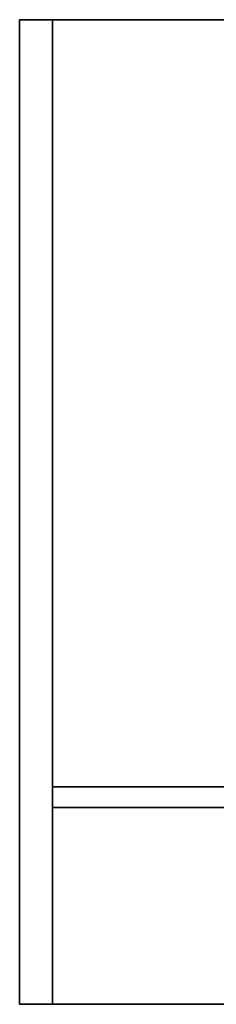
# Model space of a CAD drawing. Extents: x -137 to 79, y -2 to 94.
# Drawn here: x 1 to 7, y -2 to 28 of the extents above; entities that cross this region are included whole.
import ezdxf

# ---------------------------------------------------------------- set-up
doc = ezdxf.new("R2010")
doc.units = 0
doc.header["$LTSCALE"] = 96
doc.header["$MEASUREMENT"] = 0
for name, color, linetype in [('AFUFR-3-GBLM', 7, 'Continuous'), ('AFUFR-3-MDLM', 7, 'Continuous'), ('AFUFR-3-TPLM', 7, 'Continuous'), ('MAIN_FURN', 7, 'Continuous')]:
    doc.layers.add(name, color=color, linetype=linetype)

# ---------------------------------------------------------------- blocks, each defined once
blk = doc.blocks.new('MO7830SGGFP')
at = {"layer": 'AFUFR-3-GBLM', "color": 42, "linetype": 'Continuous'}
for points, invisible_edges in [([(77, 0, 28), (78, 0), (78, 0, 28)], 1), ([(77, 0), (78, 0), (77, 0, 28)], 2), ([(77, -30, 28), (77, 0), (77, 0, 28)], 1), ([(77, -30), (77, 0), (77, -30, 28)], 2), ([(77, -30), (78, 0), (77, 0)], 1), ([(78, -30), (78, 0), (77, -30)], 2), ([(78, -30, 28), (77, 0, 28), (78, 0, 28)], 1), ([(77, -30, 28), (77, 0, 28), (78, -30, 28)], 2), ([(78, 0, 28), (78, -30), (78, -30, 28)], 1), ([(78, 0), (78, -30), (78, 0, 28)], 2), ([(77, -30), (78, -30, 28), (78, -30)], 1), ([(77, -30, 28), (78, -30, 28), (77, -30)], 2)]:
    blk.add_3dface(points, dxfattribs=dict(at, invisible_edges=invisible_edges))
at = {"layer": 'AFUFR-3-MDLM', "color": 42, "linetype": 'Continuous'}
for points, invisible_edges in [([(77, -6.625, 28), (1, -6, 28), (77, -6, 28)], 1), ([(1, -6.625, 28), (1, -6, 28), (77, -6.625, 28)], 2), ([(77, -6), (1, -6, 28), (1, -6)], 1), ([(77, -6, 28), (1, -6, 28), (77, -6)], 2), ([(77, -6), (1, -6.625), (77, -6.625)], 1), ([(1, -6), (1, -6.625), (77, -6)], 2), ([(77, -6, 28), (77, -6.625), (77, -6.625, 28)], 1), ([(77, -6), (77, -6.625), (77, -6, 28)], 2), ([(77, -6.625, 28), (1, -6.625), (1, -6.625, 28)], 1), ([(77, -6.625), (1, -6.625), (77, -6.625, 28)], 2)]:
    blk.add_3dface(points, dxfattribs=dict(at, invisible_edges=invisible_edges))
at = {"layer": 'AFUFR-3-TPLM', "color": 42, "linetype": 'Continuous'}
for points, invisible_edges in [([(78, -30, 29), (0, 0, 29), (78, 0, 29)], 1), ([(0, -30, 29), (0, 0, 29), (78, -30, 29)], 2), ([(78, 0, 28), (0, 0, 29), (0, 0, 28)], 1), ([(78, 0, 29), (0, 0, 29), (78, 0, 28)], 2), ([(78, 0, 28), (0, -30, 28), (78, -30, 28)], 1), ([(0, 0, 28), (0, -30, 28), (78, 0, 28)], 2), ([(78, 0, 29), (78, -30, 28), (78, -30, 29)], 1), ([(78, 0, 28), (78, -30, 28), (78, 0, 29)], 2), ([(78, -30, 29), (0, -30, 28), (0, -30, 29)], 1), ([(78, -30, 28), (0, -30, 28), (78, -30, 29)], 2)]:
    blk.add_3dface(points, dxfattribs=dict(at, invisible_edges=invisible_edges))

msp = doc.modelspace()

# ---------------------------------------------------------------- block references
at = {"layer": 'MAIN_FURN', "color": 65, "linetype": 'Continuous', "rotation": 180}
msp.add_blockref('MO7830SGGFP', (79, -2), dxfattribs=at)

doc.saveas('drawing.dxf')
